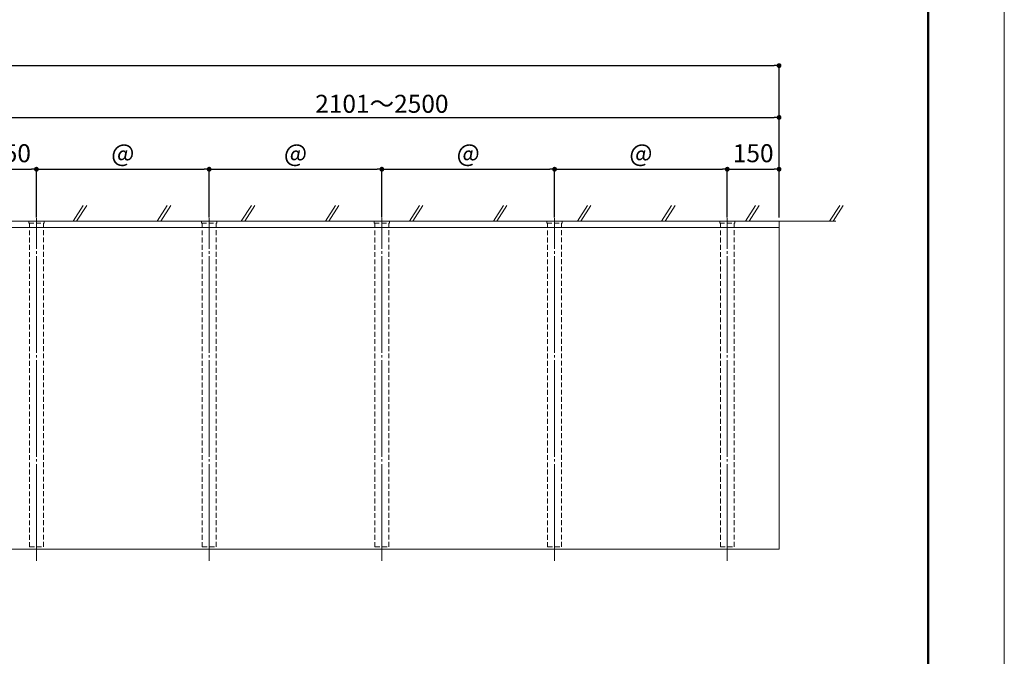
# Model space of a CAD drawing. Units: inches. Extents: x 0 to 8400, y 0 to 5940.
# Drawn here: x 5549 to 8400, y 1844 to 3687 of the extents above; entities that cross this region are included whole.
import ezdxf

# ---------------------------------------------------------------- set-up
doc = ezdxf.new("R2010")
doc.units = ezdxf.units.IN
doc.header["$MEASUREMENT"] = 0
doc.linetypes.add('CENTERX2', pattern=[43, 40, -1, 1, -1])
doc.linetypes.add('DASHED', pattern=[3, 2, -1])
doc.layers.get('DEFPOINTS').update_dxf_attribs({"lineweight": 9})
for name, color, linetype, lineweight in [('寸法線', 8, 'Continuous', 13), ('枠', 7, 'Continuous', 20), ('ﾚｲﾔｰ1', 7, 'Continuous', 18), ('ﾚｲﾔｰ2', 7, 'Continuous', 18)]:
    doc.layers.add(name, color=color, linetype=linetype, lineweight=lineweight)
doc.styles.add('スタイル4', font='simplex.shx', dxfattribs={"bigfont": 'extfont2.shx'})
doc.dimstyles.new('A-DS1', dxfattribs={"dimtxt": 2.6, "dimasz": 1, "dimexe": 0, "dimexo": 0, "dimgap": 1, "dimtad": 1, "dimdec": 1, "dimdsep": 46, "dimtxsty": 'スタイル4', "dimblk": 'DOT', "dimcen": 0.09, "dimclrd": 256, "dimclre": 256, "dimclrt": 256, "dimadec": 1, "dimazin": 0, "dimtfac": 1, "dimtdec": 1, "dimtofl": 0, "dimtmove": 2, "dimatfit": 2, "dimldrblk": 'DOT', "dimfxl": 0, "dimtolj": 1, "dimtzin": 0, "dimarcsym": 0})

# ---------------------------------------------------------------- blocks, each defined once
blk = doc.blocks.new('_Dot')
at = {"color": 0, "linetype": 'ByBlock', "lineweight": -2}
blk.add_line((-0.5, 0), (-1, 0), dxfattribs=at)
at = {"color": 0, "linetype": 'ByBlock', "lineweight": 0, "const_width": 0.5}
blk.add_lwpolyline([(-0.25, 0, 1), (0.25, 0, 1)], format="xyb", close=True, dxfattribs=at)
blk = doc.blocks.new('*D34')
at = {"layer": 'DEFPOINTS', "color": 0, "linetype": 'Continuous', "ltscale": 3.5}
for p in [(7747.9, 3554.1), (847.9, 3104.1), (7747.9, 3104.1)]:
    blk.add_point(p, dxfattribs=at)
at = {"layer": '寸法線', "linetype": 'Continuous', "lineweight": -2, "ltscale": 3.5}
for p, q in [((847.9, 3114.1), (847.9, 3554.1)), ((861.9, 3554.1), (7733.9, 3554.1)), ((7747.9, 3114.1), (7747.9, 3554.1))]:
    blk.add_line(p, q, dxfattribs=at)
at = {"layer": '寸法線', "linetype": 'Continuous', "lineweight": -2, "ltscale": 3.5, "xscale": 14, "yscale": 14, "zscale": 14, "rotation": 180}
blk.add_blockref('_Dot', (847.9, 3554.1), dxfattribs=at)
at = {"layer": '寸法線', "linetype": 'Continuous', "lineweight": -2, "ltscale": 3.5, "xscale": 14, "yscale": 14, "zscale": 14}
blk.add_blockref('_Dot', (7747.9, 3554.1), dxfattribs=at)
at = {"layer": '寸法線', "linetype": 'Continuous', "ltscale": 3.5, "insert": (4297.9, 3593.6), "char_height": 52, "attachment_point": 5, "style": 'スタイル4'}
blk.add_mtext('\\A1;庇Ｌ：', dxfattribs=at)
blk = doc.blocks.new('*D23')
at = {"layer": 'DEFPOINTS', "color": 0, "linetype": 'Continuous', "ltscale": 3.5}
for p in [(7747.9, 3254.1), (7597.9, 3104.1), (7747.9, 3104.1)]:
    blk.add_point(p, dxfattribs=at)
at = {"layer": '寸法線', "linetype": 'Continuous', "lineweight": -2, "ltscale": 3.5}
for p, q in [((7597.9, 3114.1), (7597.9, 3254.1)), ((7611.9, 3254.1), (7733.9, 3254.1)), ((7747.9, 3114.1), (7747.9, 3254.1))]:
    blk.add_line(p, q, dxfattribs=at)
at = {"layer": '寸法線', "linetype": 'Continuous', "lineweight": -2, "ltscale": 3.5, "xscale": 14, "yscale": 14, "zscale": 14, "rotation": 180}
blk.add_blockref('_Dot', (7597.9, 3254.1), dxfattribs=at)
at = {"layer": '寸法線', "linetype": 'Continuous', "lineweight": -2, "ltscale": 3.5, "xscale": 14, "yscale": 14, "zscale": 14}
blk.add_blockref('_Dot', (7747.9, 3254.1), dxfattribs=at)
at = {"layer": '寸法線', "linetype": 'Continuous', "ltscale": 3.5, "insert": (7672.9, 3300.4), "char_height": 52, "attachment_point": 5, "style": 'スタイル4'}
blk.add_mtext('\\A1;150', dxfattribs=at)
blk = doc.blocks.new('*D26')
at = {"layer": 'DEFPOINTS', "color": 0, "linetype": 'Continuous', "ltscale": 3.5}
for p in [(5597.9, 3254.1), (5447.9, 3104.1), (5597.9, 3104.1)]:
    blk.add_point(p, dxfattribs=at)
at = {"layer": '寸法線', "linetype": 'Continuous', "lineweight": -2, "ltscale": 3.5}
for p, q in [((5447.9, 3114.1), (5447.9, 3254.1)), ((5461.9, 3254.1), (5583.9, 3254.1)), ((5597.9, 3114.1), (5597.9, 3254.1))]:
    blk.add_line(p, q, dxfattribs=at)
at = {"layer": '寸法線', "linetype": 'Continuous', "lineweight": -2, "ltscale": 3.5, "xscale": 14, "yscale": 14, "zscale": 14, "rotation": 180}
blk.add_blockref('_Dot', (5447.9, 3254.1), dxfattribs=at)
at = {"layer": '寸法線', "linetype": 'Continuous', "lineweight": -2, "ltscale": 3.5, "xscale": 14, "yscale": 14, "zscale": 14}
blk.add_blockref('_Dot', (5597.9, 3254.1), dxfattribs=at)
at = {"layer": '寸法線', "linetype": 'Continuous', "ltscale": 3.5, "insert": (5522.9, 3300.4), "char_height": 52, "attachment_point": 5, "style": 'スタイル4'}
blk.add_mtext('\\A1;150', dxfattribs=at)
blk = doc.blocks.new('*D28')
at = {"layer": 'DEFPOINTS', "color": 0, "linetype": 'Continuous', "ltscale": 3.5}
for p in [(7747.9, 3404.1), (5447.9, 3104.1), (7747.9, 3104.1)]:
    blk.add_point(p, dxfattribs=at)
at = {"layer": '寸法線', "linetype": 'Continuous', "lineweight": -2, "ltscale": 3.5}
for p, q in [((5447.9, 3114.1), (5447.9, 3404.1)), ((5461.9, 3404.1), (7733.9, 3404.1)), ((7747.9, 3114.1), (7747.9, 3404.1))]:
    blk.add_line(p, q, dxfattribs=at)
at = {"layer": '寸法線', "linetype": 'Continuous', "lineweight": -2, "ltscale": 3.5, "xscale": 14, "yscale": 14, "zscale": 14, "rotation": 180}
blk.add_blockref('_Dot', (5447.9, 3404.1), dxfattribs=at)
at = {"layer": '寸法線', "linetype": 'Continuous', "lineweight": -2, "ltscale": 3.5, "xscale": 14, "yscale": 14, "zscale": 14}
blk.add_blockref('_Dot', (7747.9, 3404.1), dxfattribs=at)
at = {"layer": '寸法線', "linetype": 'Continuous', "ltscale": 3.5, "insert": (6597.9, 3443.6), "char_height": 52, "attachment_point": 5, "style": 'スタイル4'}
blk.add_mtext('\\A1;2101～2500', dxfattribs=at)
blk = doc.blocks.new('*D40')
at = {"layer": 'DEFPOINTS', "color": 0, "linetype": 'Continuous', "ltscale": 3.5}
for p in [(6097.9, 3254.1), (5597.9, 3104.1), (6097.9, 3104.1)]:
    blk.add_point(p, dxfattribs=at)
at = {"layer": '寸法線', "linetype": 'Continuous', "lineweight": -2, "ltscale": 3.5}
for p, q in [((5597.9, 3114.1), (5597.9, 3254.1)), ((5611.9, 3254.1), (6083.9, 3254.1)), ((6097.9, 3114.1), (6097.9, 3254.1))]:
    blk.add_line(p, q, dxfattribs=at)
at = {"layer": '寸法線', "linetype": 'Continuous', "lineweight": -2, "ltscale": 3.5, "xscale": 14, "yscale": 14, "zscale": 14, "rotation": 180}
blk.add_blockref('_Dot', (5597.9, 3254.1), dxfattribs=at)
at = {"layer": '寸法線', "linetype": 'Continuous', "lineweight": -2, "ltscale": 3.5, "xscale": 14, "yscale": 14, "zscale": 14}
blk.add_blockref('_Dot', (6097.9, 3254.1), dxfattribs=at)
at = {"layer": '寸法線', "linetype": 'Continuous', "ltscale": 3.5, "insert": (5847.9, 3293.6), "char_height": 52, "attachment_point": 5, "style": 'スタイル4'}
blk.add_mtext('\\A1;＠', dxfattribs=at)
blk = doc.blocks.new('*D41')
at = {"layer": 'DEFPOINTS', "color": 0, "linetype": 'Continuous', "ltscale": 3.5}
for p in [(6597.9, 3254.1), (6097.9, 3104.1), (6597.9, 3104.1)]:
    blk.add_point(p, dxfattribs=at)
at = {"layer": '寸法線', "linetype": 'Continuous', "lineweight": -2, "ltscale": 3.5}
for p, q in [((6097.9, 3114.1), (6097.9, 3254.1)), ((6111.9, 3254.1), (6583.9, 3254.1)), ((6597.9, 3114.1), (6597.9, 3254.1))]:
    blk.add_line(p, q, dxfattribs=at)
at = {"layer": '寸法線', "linetype": 'Continuous', "lineweight": -2, "ltscale": 3.5, "xscale": 14, "yscale": 14, "zscale": 14, "rotation": 180}
blk.add_blockref('_Dot', (6097.9, 3254.1), dxfattribs=at)
at = {"layer": '寸法線', "linetype": 'Continuous', "lineweight": -2, "ltscale": 3.5, "xscale": 14, "yscale": 14, "zscale": 14}
blk.add_blockref('_Dot', (6597.9, 3254.1), dxfattribs=at)
at = {"layer": '寸法線', "linetype": 'Continuous', "ltscale": 3.5, "insert": (6347.9, 3293.6), "char_height": 52, "attachment_point": 5, "style": 'スタイル4'}
blk.add_mtext('\\A1;＠', dxfattribs=at)
blk = doc.blocks.new('*D32')
at = {"layer": 'DEFPOINTS', "color": 0, "linetype": 'Continuous', "ltscale": 3.5}
for p in [(7097.9, 3254.1), (6597.9, 3104.1), (7097.9, 3104.1)]:
    blk.add_point(p, dxfattribs=at)
at = {"layer": '寸法線', "linetype": 'Continuous', "lineweight": -2, "ltscale": 3.5}
for p, q in [((6597.9, 3114.1), (6597.9, 3254.1)), ((6611.9, 3254.1), (7083.9, 3254.1)), ((7097.9, 3114.1), (7097.9, 3254.1))]:
    blk.add_line(p, q, dxfattribs=at)
at = {"layer": '寸法線', "linetype": 'Continuous', "lineweight": -2, "ltscale": 3.5, "xscale": 14, "yscale": 14, "zscale": 14, "rotation": 180}
blk.add_blockref('_Dot', (6597.9, 3254.1), dxfattribs=at)
at = {"layer": '寸法線', "linetype": 'Continuous', "lineweight": -2, "ltscale": 3.5, "xscale": 14, "yscale": 14, "zscale": 14}
blk.add_blockref('_Dot', (7097.9, 3254.1), dxfattribs=at)
at = {"layer": '寸法線', "linetype": 'Continuous', "ltscale": 3.5, "insert": (6847.9, 3293.6), "char_height": 52, "attachment_point": 5, "style": 'スタイル4'}
blk.add_mtext('\\A1;＠', dxfattribs=at)
blk = doc.blocks.new('*D33')
at = {"layer": 'DEFPOINTS', "color": 0, "linetype": 'Continuous', "ltscale": 3.5}
for p in [(7597.9, 3254.1), (7097.9, 3104.1), (7597.9, 3104.1)]:
    blk.add_point(p, dxfattribs=at)
at = {"layer": '寸法線', "linetype": 'Continuous', "lineweight": -2, "ltscale": 3.5}
for p, q in [((7097.9, 3114.1), (7097.9, 3254.1)), ((7111.9, 3254.1), (7583.9, 3254.1)), ((7597.9, 3114.1), (7597.9, 3254.1))]:
    blk.add_line(p, q, dxfattribs=at)
at = {"layer": '寸法線', "linetype": 'Continuous', "lineweight": -2, "ltscale": 3.5, "xscale": 14, "yscale": 14, "zscale": 14, "rotation": 180}
blk.add_blockref('_Dot', (7097.9, 3254.1), dxfattribs=at)
at = {"layer": '寸法線', "linetype": 'Continuous', "lineweight": -2, "ltscale": 3.5, "xscale": 14, "yscale": 14, "zscale": 14}
blk.add_blockref('_Dot', (7597.9, 3254.1), dxfattribs=at)
at = {"layer": '寸法線', "linetype": 'Continuous', "ltscale": 3.5, "insert": (7347.9, 3293.6), "char_height": 52, "attachment_point": 5, "style": 'スタイル4'}
blk.add_mtext('\\A1;＠', dxfattribs=at)

msp = doc.modelspace()

# ---------------------------------------------------------------- linework, layer by layer
at = {"color": 8, "lineweight": 5, "ltscale": 7}
for p, q in [((5704.31, 3104.1), (5733.38, 3149.33)), ((5714.31, 3104.1), (5743.38, 3149.33)), ((5947.65, 3104.1), (5976.71, 3149.33)), ((5957.65, 3104.1), (5986.71, 3149.33)), ((6190.98, 3104.1), (6220.05, 3149.33)), ((6200.98, 3104.1), (6230.05, 3149.33)), ((6434.32, 3104.1), (6463.38, 3149.33)), ((6444.32, 3104.1), (6473.38, 3149.33)), ((6677.65, 3104.1), (6706.72, 3149.33)), ((6687.65, 3104.1), (6716.72, 3149.33)), ((6920.99, 3104.1), (6950.05, 3149.33)), ((6930.99, 3104.1), (6960.05, 3149.33)), ((7164.32, 3104.1), (7193.39, 3149.33)), ((7174.32, 3104.1), (7203.39, 3149.33)), ((7407.66, 3104.1), (7436.72, 3149.33)), ((7417.66, 3104.1), (7446.72, 3149.33)), ((7650.99, 3104.1), (7680.06, 3149.33)), ((7660.99, 3104.1), (7690.06, 3149.33)), ((7894.33, 3104.1), (7923.39, 3149.33)), ((7904.33, 3104.1), (7933.39, 3149.33))]:
    msp.add_line(p, q, dxfattribs=at)
at = {"layer": 'DEFPOINTS'}
msp.add_lwpolyline([(0, 0), (8400, 0), (8400, 5940), (0, 5940)], close=True, dxfattribs=at)
at = {"layer": '枠', "linetype": 'Continuous', "lineweight": 50}
msp.add_lwpolyline([(220, 140), (8180, 140), (8180, 5800), (220, 5800)], close=True, dxfattribs=at)
at = {"layer": 'ﾚｲﾔｰ1', "lineweight": 18, "ltscale": 7}
for p, q in [((747.93, 3104.1), (7147.93, 3104.1)), ((747.93, 3104.1), (7912.68, 3104.1)), ((7747.93, 2154.1), (7747.93, 3104.1)), ((847.93, 2154.1), (7747.93, 2154.1))]:
    msp.add_line(p, q, dxfattribs=at)
at = {"layer": 'ﾚｲﾔｰ1', "ltscale": 7}
msp.add_line((847.93, 3085.1), (7747.93, 3085.1), dxfattribs=at)
at = {"layer": 'ﾚｲﾔｰ2', "color": 3, "linetype": 'CENTERX2', "lineweight": 0, "ltscale": 7}
for p, q in [((5597.93, 2120.45), (5597.93, 3112.56)), ((6097.93, 2120.45), (6097.93, 3112.56)), ((6597.93, 2120.45), (6597.93, 3112.56)), ((7097.93, 2120.45), (7097.93, 3112.56)), ((7597.93, 2120.45), (7597.93, 3112.56))]:
    msp.add_line(p, q, dxfattribs=at)
at = {"layer": 'ﾚｲﾔｰ2', "color": 30, "linetype": 'DASHED', "ltscale": 7}
for p, q in [((5619.93, 3104.1), (5575.93, 3104.1)), ((5575.93, 3104.1), (5575.93, 3098.1)), ((5575.93, 3098.1), (5619.93, 3098.1)), ((5577.93, 3098.1), (5577.93, 2160.6)), ((5617.93, 2160.6), (5617.93, 3098.1)), ((5619.93, 3098.1), (5619.93, 3104.1)), ((6119.93, 3104.1), (6075.93, 3104.1)), ((6075.93, 3104.1), (6075.93, 3098.1)), ((6075.93, 3098.1), (6119.93, 3098.1)), ((6077.93, 3098.1), (6077.93, 2160.6)), ((6117.93, 2160.6), (6117.93, 3098.1)), ((6119.93, 3098.1), (6119.93, 3104.1)), ((6619.93, 3104.1), (6575.93, 3104.1)), ((6575.93, 3104.1), (6575.93, 3098.1)), ((6575.93, 3098.1), (6619.93, 3098.1)), ((6577.93, 3098.1), (6577.93, 2160.6)), ((6617.93, 2160.6), (6617.93, 3098.1)), ((6619.93, 3098.1), (6619.93, 3104.1)), ((7119.93, 3104.1), (7075.93, 3104.1)), ((7075.93, 3104.1), (7075.93, 3098.1)), ((7075.93, 3098.1), (7119.93, 3098.1)), ((7077.93, 3098.1), (7077.93, 2160.6)), ((7117.93, 2160.6), (7117.93, 3098.1)), ((7119.93, 3098.1), (7119.93, 3104.1)), ((7619.93, 3104.1), (7575.93, 3104.1)), ((7575.93, 3104.1), (7575.93, 3098.1)), ((7575.93, 3098.1), (7619.93, 3098.1)), ((7577.93, 3098.1), (7577.93, 2160.6)), ((7617.93, 2160.6), (7617.93, 3098.1)), ((7619.93, 3098.1), (7619.93, 3104.1)), ((5577.93, 2160.6), (5617.93, 2160.6)), ((6077.93, 2160.6), (6117.93, 2160.6)), ((6577.93, 2160.6), (6617.93, 2160.6)), ((7077.93, 2160.6), (7117.93, 2160.6)), ((7577.93, 2160.6), (7617.93, 2160.6))]:
    msp.add_line(p, q, dxfattribs=at)

# ---------------------------------------------------------------- dimensions: what is measured, and where the dimension line sits
at = {"layer": '寸法線', "linetype": 'Continuous', "ltscale": 3.5}
for base, p1, p2, text, picture, middle in [((7747.93, 3554.1), (847.93, 3104.1), (7747.93, 3104.1), '庇Ｌ：', '*D34', (4297.93, 3593.6)), ((7747.93, 3404.1), (5447.93, 3104.1), (7747.93, 3104.1), '2101～2500', '*D28', (6597.93, 3443.6)), ((6097.93, 3254.1), (5597.93, 3104.1), (6097.93, 3104.1), '＠', '*D40', (5847.93, 3293.6)), ((6597.93, 3254.1), (6097.93, 3104.1), (6597.93, 3104.1), '＠', '*D41', (6347.93, 3293.6)), ((7097.93, 3254.1), (6597.93, 3104.1), (7097.93, 3104.1), '＠', '*D32', (6847.93, 3293.6)), ((7597.93, 3254.1), (7097.93, 3104.1), (7597.93, 3104.1), '＠', '*D33', (7347.93, 3293.6))]:
    dim = msp.add_linear_dim(base=base, p1=p1, p2=p2, text=text, dimstyle='A-DS1', override={"dimtxt": 52, "dimasz": 14, "dimexo": 10, "dimgap": 13.5, "dimtofl": 1, "dimatfit": 3}, dxfattribs=at)
    dim.commit()
    dim.dimension.update_dxf_attribs({"geometry": picture, "text_midpoint": middle})
for base, p1, p2, picture, middle in [((5597.93, 3254.1), (5447.93, 3104.1), (5597.93, 3104.1), '*D26', (5522.93, 3300.35)), ((7747.93, 3254.1), (7597.93, 3104.1), (7747.93, 3104.1), '*D23', (7672.93, 3300.35))]:
    dim = msp.add_linear_dim(base=base, p1=p1, p2=p2, dimstyle='A-DS1', override={"dimtxt": 52, "dimasz": 14, "dimexo": 10, "dimgap": 13.5, "dimtofl": 1, "dimatfit": 3}, dxfattribs=at)
    dim.commit()
    dim.dimension.update_dxf_attribs({"geometry": picture, "text_midpoint": middle})

doc.saveas('drawing.dxf')
